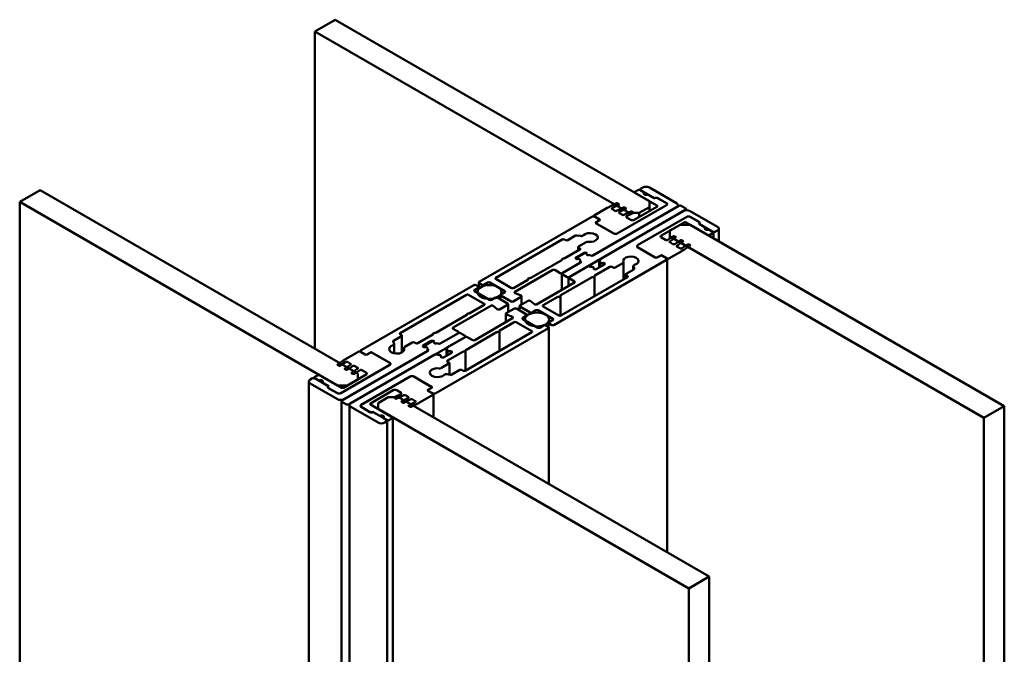
# Model space of a CAD drawing. Units: millimetres. Extents: x -383 to 794, y 86 to 548.
# Drawn here: x 319 to 524, y 416 to 548 of the extents above; entities that cross this region are included whole.
import ezdxf

# ---------------------------------------------------------------- set-up
doc = ezdxf.new("R2010")
doc.units = ezdxf.units.MM
doc.layers.add('Break Line (ISO)', color=7, linetype='Continuous', lineweight=50)
doc.layers.add('Visible (ISO)', color=7, linetype='Continuous', lineweight=50)

msp = doc.modelspace()

# ---------------------------------------------------------------- linework, layer by layer
at = {"layer": 'Break Line (ISO)'}
for p, q in [((380.601, 545.537), (384.843, 547.987)), ((380.601, 479.401), (380.601, 545.537)), ((319.082, 510.02), (323.325, 512.469)), ((319.082, 410.312), (319.082, 510.02)), ((524.294, 467.475), (520.052, 465.025)), ((524.294, 364.188), (524.294, 467.475)), ((520.052, 465.025), (520.052, 361.738)), ((462.776, 431.957), (458.534, 429.508)), ((462.776, 328.67), (462.776, 431.957)), ((458.534, 429.508), (458.534, 326.221))]:
    msp.add_line(p, q, dxfattribs=at)
at = {"layer": 'Visible (ISO)'}
for p, q in [((450.342, 510.171), (384.843, 547.987)), ((380.601, 545.537), (446.099, 507.722)), ((389.531, 474.245), (323.325, 512.469)), ((447.243, 511.96), (447.243, 512.008)), ((448.079, 512.539), (447.301, 512.09)), ((447.301, 511.927), (451.898, 509.273)), ((451.332, 510.824), (448.362, 512.539)), ((448.428, 512.501), (448.428, 512.621)), ((448.928, 513.029), (448.574, 512.825)), ((448.574, 512.416), (449.281, 512.008)), ((449.988, 511.6), (451.403, 510.783)), ((455.999, 509.763), (450.342, 513.029)), ((319.082, 510.02), (385.288, 471.796)), ((456.494, 509.232), (438.533, 498.863)), ((438.533, 498.863), (455.999, 508.946)), ((443.472, 509.729), (442.191, 509.108)), ((442.604, 508.781), (443.922, 509.419)), ((443.625, 503.435), (453.878, 509.355)), ((453.878, 509.355), (443.625, 503.435)), ((443.947, 509.582), (443.754, 509.715)), ((451.898, 509.028), (447.16, 506.293)), ((448.221, 507.722), (450.342, 508.946)), ((450.342, 508.946), (450.342, 510.171)), ((450.342, 508.946), (450.342, 508.13)), ((453.878, 509.763), (452.039, 510.824)), ((452.11, 510.783), (453.878, 509.763)), ((456.292, 509.115), (456.292, 509.355)), ((457.908, 508.661), (456.918, 509.232)), ((438.321, 506.905), (414.845, 493.351)), ((433.584, 494.372), (457.908, 508.416)), ((438.758, 506.986), (438.758, 507.109)), ((441.548, 508.768), (438.816, 507.191)), ((438.816, 507.028), (439.948, 506.374)), ((439.877, 506.415), (439.028, 506.905)), ((457.413, 508.13), (439.948, 498.046)), ((443.212, 508.164), (442.585, 508.526)), ((444.957, 508.872), (443.482, 508.157)), ((444.697, 507.307), (444.07, 507.668)), ((444.089, 507.924), (445.407, 508.562)), ((446.442, 508.014), (444.967, 507.3)), ((445.432, 508.725), (445.239, 508.857)), ((445.574, 507.066), (446.892, 507.705)), ((446.099, 507.722), (448.221, 507.722)), ((446.917, 507.867), (446.724, 508)), ((447.867, 500.985), (458.12, 506.905)), ((458.12, 506.905), (447.867, 500.985)), ((448.221, 506.905), (448.221, 507.722)), ((457.996, 508.538), (457.996, 508.294)), ((464.484, 504.864), (458.827, 508.13)), ((458.827, 506.905), (460.595, 505.884)), ((460.666, 505.844), (458.827, 506.905)), ((439.948, 506.211), (439.17, 505.762)), ((439.17, 505.599), (442.917, 503.435)), ((439.24, 505.803), (439.877, 506.17)), ((442.917, 503.435), (439.24, 505.558)), ((439.965, 506.222), (439.965, 506.293)), ((446.453, 506.293), (445.555, 506.811)), ((452.817, 503.027), (457.555, 505.762)), ((456.706, 505.272), (454.585, 504.047)), ((458.827, 505.272), (456.706, 505.272)), ((457.979, 505.762), (462.575, 503.108)), ((524.294, 467.475), (458.827, 505.272)), ((460.595, 505.476), (462.009, 504.66)), ((463.636, 503.721), (460.666, 505.435)), ((433.301, 502.047), (434.945, 502.996)), ((435.235, 503.041), (435.998, 502.923)), ((455.263, 502.872), (454.157, 502.111)), ((454.585, 504.047), (454.585, 502.823)), ((454.585, 502.823), (520.052, 465.025)), ((454.585, 502.406), (454.585, 502.823)), ((455.774, 502.775), (455.544, 502.886)), ((462.716, 504.251), (463.424, 503.843)), ((462.858, 503.108), (463.636, 503.557)), ((463.694, 503.639), (463.694, 502.462)), ((464.131, 503.843), (464.484, 504.047)), ((464.777, 504.456), (464.777, 501.837)), ((418.31, 494.209), (432.169, 502.21)), ((432.594, 502.21), (432.877, 502.047)), ((437.127, 501.643), (435.564, 500.741)), ((453.715, 502.1), (452.817, 502.618)), ((454.561, 501.761), (455.799, 502.612)), ((455.2, 501.243), (454.573, 501.605)), ((456.747, 502.015), (455.642, 501.254)), ((456.046, 500.903), (457.284, 501.755)), ((456.685, 500.385), (456.058, 500.747)), ((457.259, 501.918), (457.029, 502.029)), ((458.232, 501.157), (457.127, 500.397)), ((457.694, 500.158), (458.769, 500.898)), ((458.744, 501.06), (458.514, 501.172)), ((435.846, 500.087), (432.707, 498.275)), ((434.998, 498.454), (436.695, 499.434)), ((436.836, 499.353), (435.139, 498.373)), ((435.476, 499.873), (435.476, 500.618)), ((435.564, 500.496), (435.846, 500.332)), ((437.119, 499.434), (437.331, 499.312)), ((437.331, 499.312), (437.261, 499.353)), ((437.897, 498.985), (438.109, 498.863)), ((438.109, 498.863), (437.897, 498.985)), ((451.544, 498.454), (447.867, 500.577)), ((447.867, 500.577), (451.615, 498.414)), ((451.898, 498.414), (452.675, 498.863)), ((452.605, 498.822), (451.968, 498.454)), ((452.958, 498.863), (454.09, 498.209)), ((453.878, 498.332), (453.029, 498.822)), ((454.373, 498.209), (457.104, 499.787)), ((432.056, 497.899), (425.636, 494.193)), ((430.402, 484.37), (453.878, 497.924)), ((432.132, 497.973), (432.132, 498.087)), ((432.169, 495.188), (435.988, 497.393)), ((435.988, 497.393), (432.169, 495.188)), ((435.21, 498.087), (434.998, 498.209)), ((435.051, 498.25), (435.051, 498.178)), ((435.139, 498.128), (435.21, 498.087)), ((435.988, 497.638), (435.776, 497.76)), ((435.776, 497.76), (435.988, 497.638)), ((440.938, 496.985), (439.24, 496.005)), ((439.86, 497.924), (439.86, 496.362)), ((439.948, 497.801), (440.16, 497.679)), ((440.043, 497.515), (440.043, 496.468)), ((440.725, 497.352), (440.938, 497.23)), ((440.725, 497.352), (440.725, 496.862)), ((443.2, 496.331), (444.764, 497.234)), ((444.91, 497.438), (444.91, 493.889)), ((446.964, 496.657), (446.964, 495.892)), ((454.024, 498.128), (454.024, 437.01)), ((422.289, 491.28), (430.19, 495.842)), ((430.614, 495.842), (431.745, 495.188)), ((432.082, 495.066), (432.082, 491.708)), ((432.169, 494.943), (433.159, 494.372)), ((437.402, 496.576), (433.584, 494.372)), ((438.038, 496.454), (437.826, 496.576)), ((438.816, 496.005), (438.604, 496.127)), ((438.721, 496.291), (438.721, 496.06)), ((438.93, 494.683), (442.069, 496.495)), ((442.493, 496.495), (442.776, 496.331)), ((445.375, 494.903), (445.375, 494.158)), ((447.108, 495.975), (445.463, 495.025)), ((445.463, 494.78), (445.746, 494.617)), ((446.981, 496.582), (447.185, 496.142)), ((413.714, 492.698), (390.238, 479.144)), ((414.704, 492.371), (414.138, 492.698)), ((414.757, 492.329), (414.757, 493.229)), ((414.845, 493.106), (415.411, 492.78)), ((415.835, 492.78), (416.648, 493.249)), ((417.073, 493.249), (420.184, 491.453)), ((421.563, 492.086), (418.31, 493.964)), ((424.985, 493.816), (421.987, 492.086)), ((425.06, 493.89), (425.06, 494.004)), ((434.715, 493.229), (426.815, 488.667)), ((431.859, 490.6), (438.278, 494.306)), ((445.746, 494.372), (431.887, 486.37)), ((433.496, 494.249), (433.496, 492.525)), ((433.584, 494.127), (434.715, 493.474)), ((438.854, 494.494), (438.854, 490.393)), ((398.37, 482.696), (412.229, 490.698)), ((412.653, 490.698), (415.906, 488.82)), ((413.891, 491.657), (414.704, 492.127)), ((417.002, 489.616), (413.891, 491.412)), ((414.502, 491.059), (414.502, 491.249)), ((414.792, 492.249), (414.792, 491.923)), ((419.283, 489.728), (419.283, 490.616)), ((420.184, 491.208), (419.371, 490.738)), ((419.371, 490.494), (421.492, 489.269)), ((419.502, 490.814), (419.502, 491.249)), ((423.573, 490.513), (422.329, 491.016)), ((415.906, 488.575), (412.909, 486.844)), ((418.239, 490.085), (417.426, 489.616)), ((420.785, 488.861), (418.664, 490.085)), ((419.088, 487.636), (420.785, 488.616)), ((420.873, 488.738), (420.873, 487.033)), ((421.916, 489.269), (423.613, 490.249)), ((425.028, 489.432), (423.331, 488.452)), ((423.701, 488.666), (423.701, 490.371)), ((426.357, 488.691), (425.485, 489.409)), ((428.21, 488.493), (431.207, 490.224)), ((431.783, 490.412), (431.783, 486.331)), ((412.257, 486.468), (405.837, 482.762)), ((409.401, 483.839), (417.301, 488.4)), ((412.333, 486.656), (412.333, 486.542)), ((417.759, 488.377), (418.63, 487.659)), ((420.414, 484.972), (420.414, 486.697)), ((422.199, 487.799), (420.502, 486.819)), ((420.542, 486.555), (421.786, 486.052)), ((424.745, 486.574), (422.623, 487.799)), ((423.243, 488.33), (423.243, 487.442)), ((423.331, 488.207), (425.452, 486.983)), ((424.833, 486.344), (424.833, 486.452)), ((425.876, 486.983), (426.689, 487.452)), ((427.114, 487.452), (430.225, 485.656)), ((431.462, 486.37), (428.21, 488.248)), ((421.826, 485.788), (413.926, 481.226)), ((419.131, 483.252), (422.128, 484.982)), ((422.553, 484.982), (425.805, 483.104)), ((423.932, 485.86), (424.745, 486.329)), ((427.043, 483.819), (423.932, 485.615)), ((424.401, 485.533), (424.401, 485.344)), ((429.324, 484.819), (429.324, 483.92)), ((429.401, 485.533), (429.401, 484.935)), ((430.225, 485.411), (429.412, 484.941)), ((429.412, 484.696), (429.977, 484.37)), ((398.653, 482.288), (398.37, 482.451)), ((405.186, 482.385), (402.047, 480.573)), ((405.261, 482.574), (405.261, 482.459)), ((405.794, 470.163), (429.27, 483.717)), ((406.714, 480.491), (410.532, 482.696)), ((410.532, 482.696), (406.714, 480.491)), ((410.532, 482.941), (409.401, 483.594)), ((410.62, 482.818), (410.62, 482.731)), ((411.946, 482.124), (410.956, 482.696)), ((425.805, 482.859), (411.946, 474.858)), ((412.06, 479.169), (418.479, 482.875)), ((419.055, 478.962), (419.055, 483.063)), ((428.28, 484.288), (427.467, 483.819)), ((429.27, 483.962), (428.705, 484.288)), ((429.358, 451.251), (429.358, 483.839)), ((387.622, 467.836), (411.946, 481.879)), ((397.135, 480.486), (396.93, 480.926)), ((397.008, 481.093), (398.653, 482.043)), ((397.152, 480.411), (397.152, 478.473)), ((398.74, 482.165), (398.74, 478.666)), ((400.915, 480.736), (399.352, 479.834)), ((401.622, 480.573), (401.34, 480.736)), ((403.178, 480.083), (404.875, 481.063)), ((405.016, 480.981), (403.319, 480.002)), ((405.299, 481.063), (405.511, 480.941)), ((405.511, 480.941), (405.441, 480.981)), ((406.077, 480.614), (406.289, 480.491)), ((406.289, 480.491), (406.077, 480.614)), ((411.946, 481.879), (408.128, 479.675)), ((412.034, 481.915), (412.034, 482.002)), ((413.502, 481.226), (412.37, 481.879)), ((404.168, 479.022), (386.207, 468.652)), ((386.702, 468.938), (404.168, 479.022)), ((389.743, 478.858), (387.011, 477.281)), ((405.582, 478.205), (388.117, 468.122)), ((391.157, 478.205), (390.026, 478.858)), ((390.092, 478.94), (390.092, 478.821)), ((390.238, 478.736), (391.086, 478.246)), ((392.218, 478.654), (391.44, 478.205)), ((391.511, 478.246), (392.147, 478.613)), ((396.248, 476.491), (392.501, 478.654)), ((392.571, 478.613), (396.248, 476.491)), ((399.205, 479.63), (399.205, 479.103)), ((403.39, 479.716), (403.178, 479.838)), ((403.232, 479.807), (403.232, 479.879)), ((403.319, 479.757), (403.39, 479.716)), ((404.168, 479.267), (403.956, 479.389)), ((403.956, 479.389), (404.168, 479.267)), ((406.219, 478.083), (406.006, 478.205)), ((409.118, 478.613), (407.421, 477.634)), ((408.04, 477.991), (408.04, 479.552)), ((408.128, 479.43), (408.34, 479.308)), ((408.223, 478.097), (408.223, 479.144)), ((408.269, 476.98), (411.408, 478.793)), ((408.906, 478.981), (409.118, 478.858)), ((408.906, 478.491), (408.906, 478.981)), ((411.984, 474.879), (411.984, 478.981)), ((386.422, 476.91), (385.347, 476.17)), ((385.883, 475.911), (386.989, 476.671)), ((388.07, 476.165), (386.832, 475.313)), ((387.431, 476.682), (388.058, 476.32)), ((406.996, 477.634), (406.784, 477.756)), ((406.901, 477.689), (406.901, 477.919)), ((406.989, 475.425), (408.552, 476.327)), ((408.552, 476.572), (408.269, 476.736)), ((408.64, 474.064), (408.64, 476.45)), ((385.372, 476.008), (385.601, 475.896)), ((396.248, 476.082), (385.995, 470.163)), ((385.995, 470.163), (396.248, 476.082)), ((391.299, 474.041), (386.561, 471.306)), ((386.857, 475.15), (387.086, 475.039)), ((387.368, 475.053), (388.474, 475.814)), ((389.554, 475.307), (388.317, 474.456)), ((388.341, 474.293), (388.571, 474.182)), ((388.853, 474.196), (389.959, 474.957)), ((388.916, 475.825), (389.543, 475.463)), ((389.531, 473.02), (389.531, 474.245)), ((390.401, 474.968), (391.299, 474.449)), ((408.88, 474.027), (408.118, 474.145)), ((410.815, 475.021), (409.17, 474.071)), ((411.522, 474.858), (411.239, 475.021)), ((379.338, 472.612), (379.338, 374.25)), ((379.985, 473.225), (379.631, 473.02)), ((379.631, 472.204), (385.288, 468.938)), ((380.421, 473.429), (380.421, 473.305)), ((381.258, 473.959), (380.48, 473.51)), ((380.48, 473.347), (383.45, 471.632)), ((381.399, 472.816), (380.692, 473.225)), ((386.137, 471.306), (381.541, 473.959)), ((383.52, 471.592), (382.106, 472.408)), ((387.41, 471.796), (389.531, 473.02)), ((400.491, 473.633), (390.238, 467.713)), ((390.238, 467.713), (400.491, 473.633)), ((404.946, 471.469), (401.198, 473.633)), ((401.198, 473.633), (404.875, 471.51)), ((383.45, 471.224), (385.288, 470.163)), ((385.288, 470.163), (383.52, 471.183)), ((385.288, 471.796), (387.41, 471.796)), ((392.218, 468.04), (396.955, 470.775)), ((398.541, 470.002), (397.224, 469.363)), ((397.663, 470.775), (398.561, 470.257)), ((404.151, 470.705), (404.151, 470.775)), ((404.168, 470.857), (404.946, 471.306)), ((405.299, 470.04), (404.168, 470.693)), ((404.875, 471.265), (404.239, 470.898)), ((404.239, 470.653), (405.087, 470.163)), ((405.358, 465.107), (405.358, 469.959)), ((386.12, 370.335), (386.12, 468.53)), ((386.207, 468.407), (387.197, 467.836)), ((395.895, 469.346), (393.774, 468.122)), ((393.774, 468.122), (393.774, 466.897)), ((398.016, 469.346), (395.895, 469.346)), ((397.199, 469.2), (397.392, 469.068)), ((397.674, 469.054), (399.149, 469.768)), ((462.776, 431.957), (398.016, 469.346)), ((398.684, 468.343), (398.877, 468.21)), ((400.026, 469.144), (398.708, 468.506)), ((399.158, 468.196), (400.633, 468.911)), ((399.419, 469.761), (400.045, 469.399)), ((401.511, 468.287), (400.193, 467.649)), ((400.643, 467.339), (401.924, 467.959)), ((400.903, 468.904), (401.53, 468.542)), ((402.568, 468.3), (405.299, 469.877)), ((387.824, 369.351), (387.824, 467.713)), ((388.117, 467.305), (393.774, 464.039)), ((390.238, 467.305), (392.076, 466.244)), ((392.006, 466.284), (390.238, 467.305)), ((396.814, 465.141), (392.218, 467.795)), ((394.127, 465.468), (392.713, 466.284)), ((392.784, 466.244), (395.753, 464.529)), ((393.774, 466.897), (458.534, 429.508)), ((400.169, 467.486), (400.362, 467.353)), ((395.541, 464.651), (394.834, 465.06)), ((395.188, 464.039), (395.541, 464.243)), ((395.688, 364.811), (395.688, 464.447)), ((396.036, 464.529), (396.814, 464.978)), ((396.873, 365.399), (396.873, 465.06))]:
    msp.add_line(p, q, dxfattribs=at)
for centre, major_axis, start_param, end_param in [((449.635, 512.621), (-1, 0), 3.9269908, 5.4977871), ((447.443, 512.008), (-0.2, 0), 5.4977871, 7.0685835), ((448.221, 512.457), (-0.2, 0), 3.9269908, 5.4977871), ((448.928, 512.621), (-0.5, 0), 5.4977871, 7.0685835), ((449.635, 511.804), (-0.5, 0), 5.4977871, 8.6393798), ((448.619, 504.686), (-10, 0), 5.4105207, 5.4977871), ((443.601, 509.64), (-0.2, 0), 3.8397244, 5.4105207), ((443.794, 509.508), (0.2, 0), 5.4105207, 6.981317), ((451.686, 510.62), (-0.5, 0), 3.9269908, 5.4977871), ((451.756, 510.579), (0.5, 0), 0.7853982, 2.3561945), ((451.686, 509.15), (0.3, 0), 5.4977871, 7.0685835), ((453.524, 509.559), (0.5, 0), 5.4977871, 7.0685835), ((453.524, 509.559), (0.5, 0), 5.4977871, 7.0685835), ((455.292, 509.355), (1, 0), 5.4977871, 7.0685835), ((456.706, 509.11), (-0.3, 0), 3.9269908, 5.4977871), ((438.675, 506.701), (-0.5, 0), 3.9269908, 5.4977871), ((438.958, 507.109), (-0.2, 0), 5.4977871, 7.0685835), ((442.797, 508.648), (-0.3, 0), 5.4105207, 7.0685835), ((443.354, 508.245), (-0.2, 0), 0.7853982, 2.268928), ((444.282, 507.791), (-0.3, 0), 5.4105207, 7.0685835), ((444.838, 507.388), (-0.2, 0), 0.7853982, 2.268928), ((445.086, 508.783), (-0.2, 0), 3.8397244, 5.4105207), ((445.279, 508.65), (0.2, 0), 5.4105207, 6.981317), ((445.767, 506.934), (-0.3, 0), 5.4105207, 7.0685835), ((446.571, 507.926), (-0.2, 0), 3.8397244, 5.4105207), ((446.763, 507.793), (0.2, 0), 5.4105207, 6.981317), ((458.12, 507.722), (-1, 0), 3.9269908, 5.4977871), ((457.696, 508.538), (0.3, 0), 5.4977871, 7.0685835), ((458.474, 506.701), (0.5, 0), 0.7853982, 2.3561945), ((458.474, 506.701), (-0.5, 0), 3.9269908, 5.4977871), ((439.311, 505.68), (-0.2, 0), 5.4977871, 7.0685835), ((439.453, 505.68), (-0.3, 0), 5.4977871, 7.0685835), ((439.665, 506.293), (0.3, 0), 5.4977871, 7.0685835), ((439.806, 506.293), (0.2, 0), 5.4977871, 7.0685835), ((446.807, 506.497), (-0.5, 0), 0.7853982, 2.3561945), ((457.767, 505.64), (0.3, 0), 0.7853982, 2.3561945), ((460.242, 505.68), (0.5, 0), 5.4977871, 7.0685835), ((460.312, 505.64), (0.5, 0), 5.4977871, 7.0685835), ((463.777, 504.456), (1, 0), 5.4977871, 7.0685835), ((435.157, 502.874), (0.3, 0), 1.3089969, 2.3561945), ((436.127, 503.202), (0.5, 0), 4.4505896, 5.7809817), ((437.968, 502.618), (1.6, 0), 4.4783078, 8.9225744), ((443.271, 503.639), (0.5, 0), 3.9269908, 5.4977871), ((443.271, 503.639), (-0.5, 0), 0.7853982, 2.3561945), ((453.17, 502.823), (-0.5, 0), 5.4977871, 7.0685835), ((455.416, 502.798), (-0.2, 0), 4.0142573, 5.5850536), ((455.646, 502.686), (0.2, 0), 5.5850536, 7.1558499), ((462.363, 504.456), (-0.5, 0), 5.4977871, 8.6393798), ((462.716, 503.19), (0.2, 0), 3.9269908, 5.4977871), ((463.777, 504.047), (0.5, 0), 3.9269908, 5.4977871), ((463.494, 503.639), (0.2, 0), 5.4977871, 7.0685835), ((432.382, 502.088), (0.3, 0), 0.7853982, 2.3561945), ((433.089, 502.169), (0.3, 0), 3.9269908, 5.4977871), ((435.776, 500.618), (-0.3, 0), 5.4977871, 7.0685835), ((437.481, 501.439), (-0.5, 0), 4.4783078, 5.4977871), ((448.221, 500.781), (-0.5, 0), 5.4977871, 7.0685835), ((448.221, 500.781), (-0.5, 0), 5.4977871, 7.0685835), ((453.927, 502.223), (-0.3, 0), 0.7853982, 2.443461), ((454.714, 501.686), (-0.2, 0), 5.5850536, 7.0685835), ((455.412, 501.365), (-0.3, 0), 0.7853982, 2.443461), ((456.199, 500.829), (-0.2, 0), 5.5850536, 7.0685835), ((456.901, 501.94), (-0.2, 0), 4.0142573, 5.5850536), ((457.13, 501.829), (0.2, 0), 5.5850536, 7.1558499), ((458.386, 501.083), (-0.2, 0), 4.0142573, 5.5850536), ((458.615, 500.972), (0.2, 0), 5.5850536, 7.1558499), ((435.634, 500.21), (0.3, 0), 5.4977871, 7.0685835), ((436.907, 499.312), (0.3, 0), 0.7853982, 2.3561945), ((437.048, 499.23), (-0.3, 0), 3.9269908, 5.4977871), ((437.614, 499.148), (-0.4, 0), 5.4977871, 8.6393798), ((437.614, 499.148), (-0.4, 0), 5.4977871, 8.6393798), ((438.321, 498.985), (0.3, 0), 3.9269908, 5.4977871), ((438.321, 498.985), (-0.3, 0), 0.7853982, 2.3561945), ((446.453, 497.72), (-1.6, 0), 2.0729999, 6.5172665), ((452.817, 498.699), (-0.3, 0), 3.9269908, 5.4977871), ((452.817, 498.781), (0.2, 0), 0.7853982, 2.3561945), ((456.897, 500.508), (-0.3, 0), 0.7853982, 2.443461), ((450.033, 503.869), (10, 0), 5.4977871, 5.5850536), ((431.843, 498.021), (0.3, 0), 5.4977871, 6.4916521), ((432.382, 498.087), (-0.25, 0), 4.5039222, 6.4916521), ((432.495, 498.398), (-0.3, 0), 1.3623295, 2.3561945), ((435.21, 498.332), (-0.3, 0), 5.4977871, 7.0685835), ((435.351, 498.25), (-0.3, 0), 5.4977871, 7.0685835), ((435.493, 497.924), (0.4, 0), 5.4977871, 8.6393798), ((435.493, 497.924), (0.4, 0), 5.4977871, 8.6393798), ((435.776, 497.515), (0.3, 0), 5.4977871, 7.0685835), ((435.776, 497.515), (0.3, 0), 5.4977871, 7.0685835), ((437.614, 496.454), (-0.3, 0), 3.9269908, 5.4977871), ((440.16, 497.924), (-0.3, 0), 5.4977871, 7.0685835), ((440.443, 497.515), (-0.4, 0), 5.4977871, 8.6393798), ((440.725, 497.107), (0.3, 0), 5.4977871, 7.0685835), ((444.41, 497.438), (0.5, 0), 5.4977871, 6.5172665), ((447.464, 496.657), (-0.5, 0), 5.2145926, 6.5449847), ((451.756, 498.577), (-0.3, 0), 0.7853982, 2.3561945), ((451.756, 498.495), (0.2, 0), 3.9269908, 5.4977871), ((453.524, 498.128), (0.5, 0), 5.4977871, 7.0685835), ((454.231, 498.291), (0.2, 0), 3.9269908, 5.4977871), ((430.402, 495.719), (0.3, 0), 0.7853982, 2.3561945), ((431.957, 495.311), (0.3, 0), 3.9269908, 5.4977871), ((432.382, 495.066), (-0.3, 0), 5.4977871, 7.0685835), ((438.321, 496.291), (0.4, 0), 5.4977871, 8.6393798), ((439.028, 496.127), (-0.3, 0), 0.7853982, 2.3561945), ((439.142, 494.56), (-0.3, 0), 5.4977871, 6.4916521), ((442.281, 496.372), (0.3, 0), 0.7853982, 2.3561945), ((442.988, 496.454), (0.3, 0), 3.9269908, 5.4977871), ((445.675, 494.903), (-0.3, 0), 5.4977871, 7.0685835), ((445.534, 494.494), (0.3, 0), 5.4977871, 7.0685835), ((446.895, 496.097), (0.3, 0), 5.4977871, 6.5449847), ((413.926, 492.576), (-0.3, 0), 3.9269908, 5.4977871), ((415.057, 493.229), (-0.3, 0), 5.4977871, 7.0685835), ((415.623, 492.902), (0.3, 0), 3.9269908, 5.4977871), ((416.861, 493.127), (0.3, 0), 0.7853982, 2.3561945), ((418.522, 494.086), (-0.3, 0), 5.4977871, 7.0685835), ((424.772, 493.939), (0.3, 0), 5.4977871, 6.4916521), ((425.31, 494.004), (-0.25, 0), 4.5039222, 6.4916521), ((425.424, 494.315), (-0.3, 0), 1.3623295, 2.3561945), ((433.371, 494.494), (0.3, 0), 3.9269908, 5.4977871), ((433.796, 494.249), (-0.3, 0), 5.4977871, 7.0685835), ((434.503, 493.351), (0.3, 0), 5.4977871, 7.0685835), ((438.49, 494.184), (0.3, 0), 1.3623295, 2.3561945), ((438.604, 494.494), (0.25, 0), 4.5039222, 6.4916521), ((412.441, 490.575), (0.3, 0), 0.7853982, 2.3561945), ((414.103, 491.535), (-0.3, 0), 5.4977871, 7.0685835), ((414.492, 492.249), (0.3, 0), 5.4977871, 7.0685835), ((419.583, 490.616), (-0.3, 0), 5.4977871, 7.0685835), ((419.972, 491.33), (0.3, 0), 5.4977871, 7.0685835), ((421.775, 492.208), (-0.3, 0), 0.7853982, 2.3561945), ((422.501, 491.158), (-0.3, 0), 5.4977871, 7.2431164), ((423.401, 490.371), (0.3, 0), 5.4977871, 7.2431164), ((432.071, 490.478), (-0.3, 0), 5.4977871, 6.4916521), ((415.694, 488.697), (0.3, 0), 5.4977871, 7.0685835), ((417.214, 489.738), (-0.3, 0), 0.7853982, 2.3561945), ((417.513, 488.278), (0.3, 0), 0.6108652, 2.3561945), ((418.452, 489.963), (-0.3, 0), 3.9269908, 5.4977871), ((420.573, 488.738), (0.3, 0), 5.4977871, 7.0685835), ((421.704, 489.391), (0.3, 0), 3.9269908, 5.4977871), ((423.543, 488.33), (-0.3, 0), 5.4977871, 7.0685835), ((425.24, 489.31), (-0.3, 0), 3.7524579, 5.4977871), ((426.602, 488.79), (-0.3, 0), 0.6108652, 2.3561945), ((428.422, 488.371), (-0.3, 0), 5.4977871, 7.0685835), ((431.419, 490.101), (0.3, 0), 1.3623295, 2.3561945), ((431.533, 490.412), (0.25, 0), 4.5039222, 6.4916521), ((412.044, 486.59), (0.3, 0), 5.4977871, 6.4916521), ((412.583, 486.656), (-0.25, 0), 4.5039222, 6.4916521), ((412.696, 486.967), (-0.3, 0), 1.3623295, 2.3561945), ((418.876, 487.758), (0.3, 0), 3.7524579, 5.4977871), ((420.714, 486.697), (-0.3, 0), 5.4977871, 7.2431164), ((422.411, 487.677), (-0.3, 0), 3.9269908, 5.4977871), ((424.533, 486.452), (0.3, 0), 5.4977871, 7.0685835), ((425.664, 487.105), (0.3, 0), 3.9269908, 5.4977871), ((426.901, 487.33), (0.3, 0), 0.7853982, 2.3561945), ((431.674, 486.493), (-0.3, 0), 0.7853982, 2.3561945), ((421.614, 485.91), (0.3, 0), 5.4977871, 7.2431164), ((422.341, 484.86), (0.3, 0), 0.7853982, 2.3561945), ((424.144, 485.737), (-0.3, 0), 5.4977871, 7.0685835), ((428.492, 484.166), (-0.3, 0), 3.9269908, 5.4977871), ((429.624, 484.819), (-0.3, 0), 5.4977871, 7.0685835), ((430.19, 484.492), (0.3, 0), 3.9269908, 5.4977871), ((430.013, 485.533), (0.3, 0), 5.4977871, 7.0685835), ((398.582, 482.574), (-0.3, 0), 5.4977871, 7.0685835), ((398.44, 482.165), (0.3, 0), 5.4977871, 7.0685835), ((404.973, 482.508), (0.3, 0), 5.4977871, 6.4916521), ((405.511, 482.574), (-0.25, 0), 4.5039222, 6.4916521), ((405.625, 482.884), (-0.3, 0), 1.3623295, 2.3561945), ((409.613, 483.717), (-0.3, 0), 5.4977871, 7.0685835), ((410.32, 482.818), (0.3, 0), 5.4977871, 7.0685835), ((410.744, 482.574), (-0.3, 0), 3.9269908, 5.4977871), ((418.691, 482.753), (0.3, 0), 1.3623295, 2.3561945), ((418.805, 483.063), (0.25, 0), 4.5039222, 6.4916521), ((419.343, 483.129), (-0.3, 0), 5.4977871, 6.4916521), ((425.593, 482.982), (0.3, 0), 5.4977871, 7.0685835), ((427.255, 483.941), (-0.3, 0), 0.7853982, 2.3561945), ((429.058, 483.839), (0.3, 0), 5.4977871, 7.0685835), ((396.652, 480.411), (0.5, 0), 5.2145926, 6.5449847), ((397.22, 480.971), (-0.3, 0), 5.4977871, 6.5449847), ((401.127, 480.614), (-0.3, 0), 3.9269908, 5.4977871), ((401.835, 480.696), (-0.3, 0), 0.7853982, 2.3561945), ((405.087, 480.941), (0.3, 0), 0.7853982, 2.3561945), ((405.229, 480.859), (-0.3, 0), 3.9269908, 5.4977871), ((405.794, 480.777), (-0.4, 0), 5.4977871, 8.6393798), ((405.794, 480.777), (-0.4, 0), 5.4977871, 8.6393798), ((406.501, 480.614), (0.3, 0), 3.9269908, 5.4977871), ((406.501, 480.614), (-0.3, 0), 0.7853982, 2.3561945), ((411.734, 482.002), (0.3, 0), 5.4977871, 7.0685835), ((412.158, 481.757), (-0.3, 0), 3.9269908, 5.4977871), ((413.714, 481.349), (-0.3, 0), 0.7853982, 2.3561945), ((389.884, 478.777), (-0.2, 0), 3.9269908, 5.4977871), ((390.592, 478.94), (-0.5, 0), 5.4977871, 7.0685835), ((391.299, 478.369), (0.3, 0), 3.9269908, 5.4977871), ((391.299, 478.287), (-0.2, 0), 0.7853982, 2.3561945), ((392.359, 478.491), (0.3, 0), 0.7853982, 2.3561945), ((392.359, 478.573), (-0.2, 0), 3.9269908, 5.4977871), ((397.663, 479.348), (1.6, 0), 2.0729999, 6.5172665), ((399.705, 479.63), (-0.5, 0), 5.4977871, 6.5172665), ((403.39, 479.961), (-0.3, 0), 5.4977871, 7.0685835), ((403.532, 479.879), (-0.3, 0), 5.4977871, 7.0685835), ((403.673, 479.552), (0.4, 0), 5.4977871, 8.6393798), ((403.673, 479.552), (0.4, 0), 5.4977871, 8.6393798), ((403.956, 479.144), (0.3, 0), 5.4977871, 7.0685835), ((403.956, 479.144), (0.3, 0), 5.4977871, 7.0685835), ((405.794, 478.083), (-0.3, 0), 3.9269908, 5.4977871), ((406.501, 477.919), (0.4, 0), 5.4977871, 8.6393798), ((408.34, 479.552), (-0.3, 0), 5.4977871, 7.0685835), ((408.623, 479.144), (-0.4, 0), 5.4977871, 8.6393798), ((408.906, 478.736), (0.3, 0), 5.4977871, 7.0685835), ((411.62, 478.67), (0.3, 0), 1.3623295, 2.3561945), ((411.734, 478.981), (0.25, 0), 4.5039222, 6.4916521), ((412.272, 479.047), (-0.3, 0), 5.4977871, 6.4916521), ((385.5, 476.096), (-0.2, 0), 5.5850536, 7.1558499), ((394.082, 473.199), (-10, 0), 5.4977871, 5.5850536), ((387.219, 476.56), (0.3, 0), 0.7853982, 2.443461), ((387.916, 476.239), (0.2, 0), 5.5850536, 7.0685835), ((395.895, 476.286), (0.5, 0), 5.4977871, 7.0685835), ((395.895, 476.286), (0.5, 0), 5.4977871, 7.0685835), ((407.209, 477.756), (-0.3, 0), 0.7853982, 2.3561945), ((408.481, 476.858), (-0.3, 0), 5.4977871, 7.0685835), ((408.34, 476.45), (0.3, 0), 5.4977871, 7.0685835), ((385.73, 475.985), (0.2, 0), 4.0142573, 5.5850536), ((386.985, 475.239), (-0.2, 0), 5.5850536, 7.1558499), ((387.215, 475.127), (0.2, 0), 4.0142573, 5.5850536), ((388.47, 474.381), (-0.2, 0), 5.5850536, 7.1558499), ((388.704, 475.703), (0.3, 0), 0.7853982, 2.443461), ((388.7, 474.27), (0.2, 0), 4.0142573, 5.5850536), ((389.401, 475.381), (0.2, 0), 5.5850536, 7.0685835), ((390.189, 474.845), (0.3, 0), 0.7853982, 2.443461), ((390.945, 474.245), (0.5, 0), 5.4977871, 7.0685835), ((406.148, 474.449), (-1.6, 0), 4.4783078, 8.9225744), ((406.635, 475.629), (0.5, 0), 4.4783078, 5.4977871), ((407.989, 473.866), (-0.5, 0), 4.4505896, 5.7809817), ((408.958, 474.194), (-0.3, 0), 1.3089969, 2.3561945), ((411.027, 474.898), (-0.3, 0), 3.9269908, 5.4977871), ((411.734, 474.98), (-0.3, 0), 0.7853982, 2.3561945), ((380.338, 472.612), (-1, 0), 5.4977871, 7.0685835), ((380.338, 473.02), (-0.5, 0), 3.9269908, 5.4977871), ((380.621, 473.429), (-0.2, 0), 5.4977871, 7.0685835), ((381.399, 473.878), (-0.2, 0), 3.9269908, 5.4977871), ((381.753, 472.612), (0.5, 0), 5.4977871, 8.6393798), ((400.845, 473.429), (-0.5, 0), 3.9269908, 5.4977871), ((400.845, 473.429), (0.5, 0), 0.7853982, 2.3561945), ((383.803, 471.428), (-0.5, 0), 5.4977871, 7.0685835), ((383.874, 471.387), (-0.5, 0), 5.4977871, 7.0685835), ((385.642, 470.367), (-0.5, 0), 0.7853982, 2.3561945), ((385.642, 470.367), (0.5, 0), 3.9269908, 5.4977871), ((386.349, 471.428), (-0.3, 0), 0.7853982, 2.3561945), ((397.309, 470.571), (0.5, 0), 0.7853982, 2.3561945), ((398.348, 470.134), (0.3, 0), 5.4105207, 7.0685835), ((404.309, 470.775), (-0.2, 0), 5.4977871, 7.0685835), ((404.451, 470.775), (-0.3, 0), 5.4977871, 7.0685835), ((404.663, 471.387), (0.3, 0), 5.4977871, 7.0685835), ((404.804, 471.387), (0.2, 0), 5.4977871, 7.0685835), ((405.441, 470.367), (0.5, 0), 3.9269908, 5.4977871), ((405.158, 469.959), (0.2, 0), 5.4977871, 7.0685835), ((385.995, 469.346), (1, 0), 3.9269908, 5.4977871), ((386.42, 468.53), (-0.3, 0), 5.4977871, 7.0685835), ((388.824, 467.713), (-1, 0), 5.4977871, 7.0685835), ((392.43, 467.917), (-0.3, 0), 5.4977871, 7.0685835), ((397.352, 469.275), (-0.2, 0), 5.4105207, 6.981317), ((397.545, 469.142), (0.2, 0), 3.8397244, 5.4105207), ((398.837, 468.417), (-0.2, 0), 5.4105207, 6.981317), ((399.03, 468.285), (0.2, 0), 3.8397244, 5.4105207), ((399.277, 469.68), (0.2, 0), 0.7853982, 2.268928), ((399.833, 469.277), (0.3, 0), 5.4105207, 7.0685835), ((400.762, 468.822), (0.2, 0), 0.7853982, 2.268928), ((401.318, 468.42), (0.3, 0), 5.4105207, 7.0685835), ((395.496, 472.382), (10, 0), 5.4105207, 5.4977871), ((387.41, 467.958), (0.3, 0), 3.9269908, 5.4977871), ((390.592, 467.509), (-0.5, 0), 5.4977871, 7.0685835), ((390.592, 467.509), (-0.5, 0), 5.4977871, 7.0685835), ((392.359, 466.489), (-0.5, 0), 0.7853982, 2.3561945), ((392.43, 466.448), (0.5, 0), 3.9269908, 5.4977871), ((400.322, 467.56), (-0.2, 0), 5.4105207, 6.981317), ((400.515, 467.427), (0.2, 0), 3.8397244, 5.4105207), ((394.481, 464.447), (1, 0), 3.9269908, 5.4977871), ((394.481, 465.264), (0.5, 0), 5.4977871, 8.6393798), ((395.188, 464.447), (0.5, 0), 5.4977871, 7.0685835), ((395.895, 464.611), (0.2, 0), 3.9269908, 5.4977871), ((396.673, 465.06), (0.2, 0), 5.4977871, 7.0685835)]:
    msp.add_ellipse(centre, major_axis=major_axis, ratio=0.5773503, start_param=start_param, end_param=end_param, dxfattribs=at)
for centre in [(417.002, 491.249), (426.901, 485.533)]:
    msp.add_ellipse(centre, major_axis=(2.5, 0), ratio=0.5773503, dxfattribs=at)

doc.saveas('drawing.dxf')
